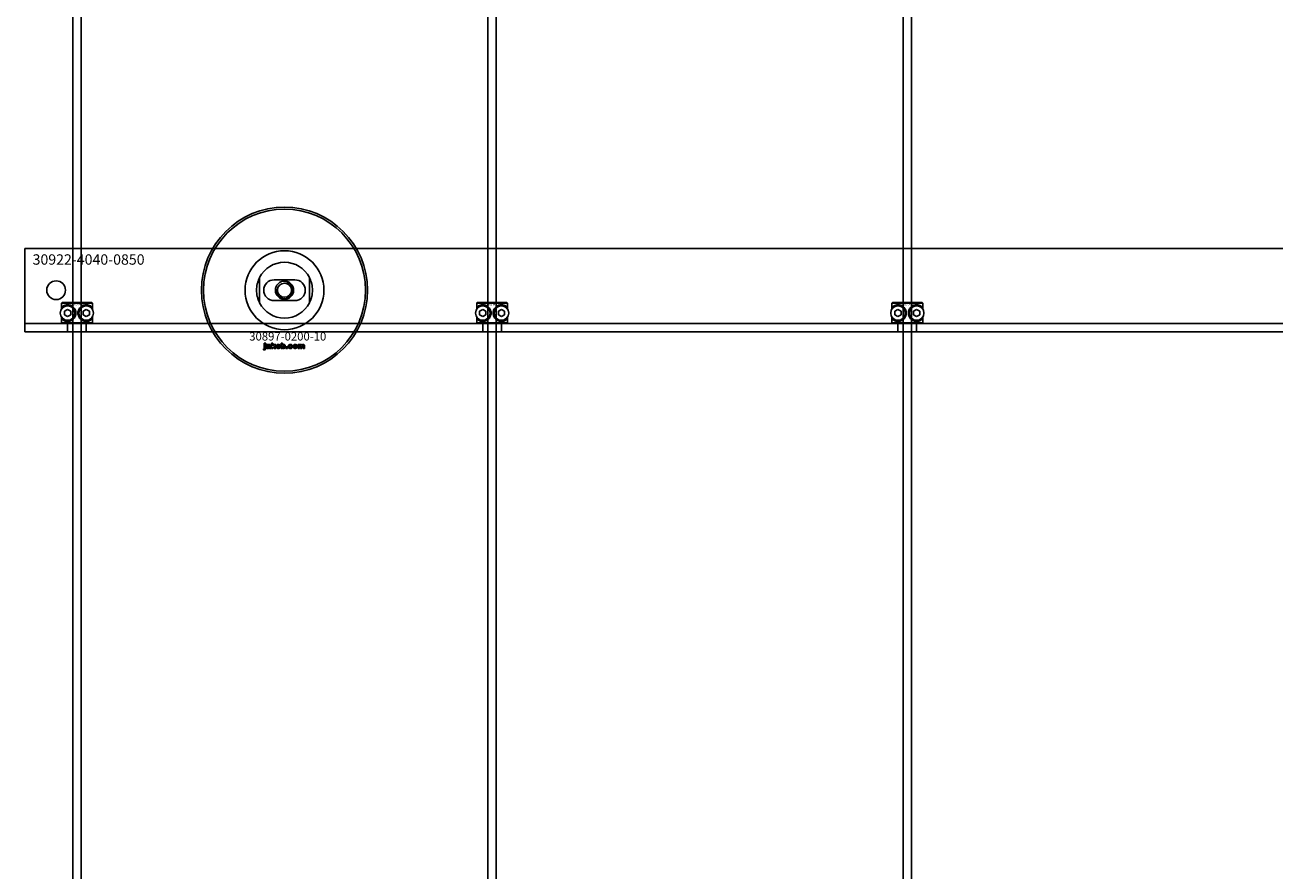
# Model space of a CAD drawing. Extents: x -44259 to 29616, y -43850 to 133.
# Drawn here: x -34859 to -34257, y -40197 to -39789 of the extents above; entities that cross this region are included whole.
import ezdxf

# ---------------------------------------------------------------- set-up
doc = ezdxf.new("R2010")
doc.units = 0
doc.layers.add('Default', color=7, linetype='Continuous')
doc.styles.add('Notiztext (DIN)', font='isocpeur.ttf')

msp = doc.modelspace()

# ---------------------------------------------------------------- linework, layer by layer
at = {"layer": 'Default'}
for p, q in [((-34835.84, -42851.99), (-34835.84, -33960.99)), ((-34831.84, -42851.99), (-34831.84, -33960.99)), ((-34635.84, -42851.99), (-34635.84, -33960.99)), ((-34631.84, -42851.99), (-34631.84, -33960.99)), ((-34435.84, -42851.99), (-34435.84, -33960.99)), ((-34431.84, -42851.99), (-34431.84, -33960.99)), ((-34858.84, -39899.99), (-34858.84, -39896.99)), ((-34008.84, -39896.99), (-34858.84, -39896.99)), ((-34858.84, -39899.99), (-34858.84, -39926.99)), ((-34745.84, -39910.92), (-34745.84, -39923.07)), ((-34738.84, -39911.99), (-34728.84, -39911.99)), ((-34721.84, -39923.07), (-34721.84, -39910.92)), ((-34826.4, -39923.29), (-34841.27, -39923.29)), ((-34841.27, -39923.29), (-34841.27, -39926.08)), ((-34840.97, -39922.99), (-34826.71, -39922.99)), ((-34840.71, -39925.42), (-34840.71, -39924.78)), ((-34826.96, -39924.78), (-34826.96, -39925.42)), ((-34826.4, -39926.08), (-34826.4, -39923.29)), ((-34728.84, -39921.99), (-34738.84, -39921.99)), ((-34626.4, -39923.29), (-34641.27, -39923.29)), ((-34641.27, -39923.29), (-34641.27, -39926.08)), ((-34640.97, -39922.99), (-34626.71, -39922.99)), ((-34640.71, -39925.42), (-34640.71, -39924.78)), ((-34626.96, -39924.78), (-34626.96, -39925.42)), ((-34626.4, -39926.08), (-34626.4, -39923.29)), ((-34426.4, -39923.29), (-34441.27, -39923.29)), ((-34441.27, -39923.29), (-34441.27, -39926.08)), ((-34440.97, -39922.99), (-34426.71, -39922.99)), ((-34440.71, -39925.42), (-34440.71, -39924.78)), ((-34426.96, -39924.78), (-34426.96, -39925.42)), ((-34426.4, -39926.08), (-34426.4, -39923.29)), ((-34858.84, -39926.99), (-34858.84, -39932.99)), ((-34841.27, -39929.9), (-34841.27, -39932.69)), ((-34840.71, -39931.21), (-34840.71, -39930.57)), ((-34839.84, -39927.13), (-34838.34, -39926.26)), ((-34839.84, -39928.86), (-34839.84, -39927.13)), ((-34838.34, -39929.73), (-34839.84, -39928.86)), ((-34838.34, -39926.26), (-34836.84, -39927.13)), ((-34836.84, -39928.86), (-34838.34, -39929.73)), ((-34836.84, -39927.13), (-34836.84, -39928.86)), ((-34830.84, -39927.13), (-34829.34, -39926.26)), ((-34830.84, -39928.86), (-34830.84, -39927.13)), ((-34829.34, -39929.73), (-34830.84, -39928.86)), ((-34829.34, -39926.26), (-34827.84, -39927.13)), ((-34827.84, -39928.86), (-34829.34, -39929.73)), ((-34827.84, -39927.13), (-34827.84, -39928.86)), ((-34826.96, -39930.57), (-34826.96, -39931.21)), ((-34826.4, -39932.69), (-34826.4, -39929.9)), ((-34641.27, -39929.9), (-34641.27, -39932.69)), ((-34640.71, -39931.21), (-34640.71, -39930.57)), ((-34639.84, -39927.13), (-34638.34, -39926.26)), ((-34639.84, -39928.86), (-34639.84, -39927.13)), ((-34638.34, -39929.73), (-34639.84, -39928.86)), ((-34638.34, -39926.26), (-34636.84, -39927.13)), ((-34636.84, -39928.86), (-34638.34, -39929.73)), ((-34636.84, -39927.13), (-34636.84, -39928.86)), ((-34630.84, -39927.13), (-34629.34, -39926.26)), ((-34630.84, -39928.86), (-34630.84, -39927.13)), ((-34629.34, -39929.73), (-34630.84, -39928.86)), ((-34629.34, -39926.26), (-34627.84, -39927.13)), ((-34627.84, -39928.86), (-34629.34, -39929.73)), ((-34627.84, -39927.13), (-34627.84, -39928.86)), ((-34626.96, -39930.57), (-34626.96, -39931.21)), ((-34626.4, -39932.69), (-34626.4, -39929.9)), ((-34441.27, -39929.9), (-34441.27, -39932.69)), ((-34440.71, -39931.21), (-34440.71, -39930.57)), ((-34439.84, -39927.13), (-34438.34, -39926.26)), ((-34439.84, -39928.86), (-34439.84, -39927.13)), ((-34438.34, -39929.73), (-34439.84, -39928.86)), ((-34438.34, -39926.26), (-34436.84, -39927.13)), ((-34436.84, -39928.86), (-34438.34, -39929.73)), ((-34436.84, -39927.13), (-34436.84, -39928.86)), ((-34430.84, -39927.13), (-34429.34, -39926.26)), ((-34430.84, -39928.86), (-34430.84, -39927.13)), ((-34429.34, -39929.73), (-34430.84, -39928.86)), ((-34429.34, -39926.26), (-34427.84, -39927.13)), ((-34427.84, -39928.86), (-34429.34, -39929.73)), ((-34427.84, -39927.13), (-34427.84, -39928.86)), ((-34426.96, -39930.57), (-34426.96, -39931.21)), ((-34426.4, -39932.69), (-34426.4, -39929.9)), ((-34008.84, -39932.99), (-34858.84, -39932.99)), ((-34858.84, -39935.99), (-34858.84, -39932.99)), ((-34858.84, -39935.99), (-34858.84, -39936.99)), ((-34858.84, -39936.99), (-34008.84, -39936.99)), ((-34841.27, -39932.69), (-34826.4, -39932.69)), ((-34826.71, -39932.99), (-34840.97, -39932.99)), ((-34838.34, -39936.99), (-34838.34, -39932.99)), ((-34829.34, -39936.99), (-34829.34, -39932.99)), ((-34641.27, -39932.69), (-34626.4, -39932.69)), ((-34626.71, -39932.99), (-34640.97, -39932.99)), ((-34638.34, -39936.99), (-34638.34, -39932.99)), ((-34629.34, -39936.99), (-34629.34, -39932.99)), ((-34441.27, -39932.69), (-34426.4, -39932.69)), ((-34426.71, -39932.99), (-34440.97, -39932.99)), ((-34438.34, -39936.99), (-34438.34, -39932.99)), ((-34429.34, -39936.99), (-34429.34, -39932.99)), ((-34743.6, -39942.97), (-34743.6, -39942.49)), ((-34743.6, -39942.49), (-34742.9, -39942.49)), ((-34742.9, -39942.97), (-34743.6, -39942.97)), ((-34743.6, -39944.88), (-34743.6, -39943.18)), ((-34743.6, -39943.18), (-34742.9, -39943.18)), ((-34742.9, -39942.49), (-34742.9, -39942.97)), ((-34742.9, -39943.18), (-34742.9, -39944.94)), ((-34740.13, -39944.99), (-34740.13, -39942.49)), ((-34740.13, -39942.49), (-34739.42, -39942.49)), ((-34739.42, -39942.49), (-34739.42, -39943.78)), ((-34739.42, -39943.78), (-34738.9, -39943.18)), ((-34738.9, -39943.18), (-34738.05, -39943.18)), ((-34738.05, -39943.18), (-34738.7, -39943.82)), ((-34735.46, -39944.99), (-34735.46, -39942.49)), ((-34735.46, -39942.49), (-34734.76, -39942.49)), ((-34734.76, -39942.49), (-34734.76, -39943.36)), ((-34727.3, -39944.99), (-34727.3, -39943.18)), ((-34727.3, -39943.18), (-34726.66, -39943.18)), ((-34726.66, -39943.18), (-34726.66, -39943.45)), ((-34744.01, -39945.67), (-34743.9, -39945.16)), ((-34741.83, -39943.77), (-34742.49, -39943.7)), ((-34741.23, -39944.25), (-34741.23, -39944.14)), ((-34740.46, -39944.99), (-34741.12, -39944.99)), ((-34740.55, -39943.81), (-34740.55, -39944.61)), ((-34739.42, -39944.99), (-34740.13, -39944.99)), ((-34739.16, -39944.27), (-34739.42, -39944.52)), ((-34739.42, -39944.52), (-34739.42, -39944.99)), ((-34738.79, -39944.99), (-34739.16, -39944.27)), ((-34738.01, -39944.99), (-34738.79, -39944.99)), ((-34738.7, -39943.82), (-34738.01, -39944.99)), ((-34734.81, -39944.99), (-34735.46, -39944.99)), ((-34734.81, -39944.73), (-34734.81, -39944.99)), ((-34733.13, -39944.99), (-34733.13, -39944.3)), ((-34733.13, -39944.3), (-34732.39, -39944.3)), ((-34732.39, -39944.99), (-34733.13, -39944.99)), ((-34732.39, -39944.3), (-34732.39, -39944.99)), ((-34730, -39943.77), (-34730.65, -39943.85)), ((-34730.62, -39944.28), (-34729.96, -39944.36)), ((-34726.61, -39944.99), (-34727.3, -39944.99)), ((-34726.61, -39944.07), (-34726.61, -39944.99)), ((-34726.12, -39944.99), (-34726.12, -39944)), ((-34725.42, -39944.99), (-34726.12, -39944.99)), ((-34725.42, -39944.06), (-34725.42, -39944.99)), ((-34724.93, -39944.99), (-34724.93, -39943.96)), ((-34724.23, -39944.99), (-34724.93, -39944.99)), ((-34724.23, -39943.86), (-34724.23, -39944.99))]:
    msp.add_line(p, q, dxfattribs=at)
for centre, radius in [((-34733.84, -39916.99), 40), ((-34733.84, -39916.99), 39), ((-34843.84, -39916.99), 4.5), ((-34733.84, -39916.99), 4.4), ((-34733.84, -39916.99), 3.4), ((-34838.34, -39927.99), 3.5), ((-34829.34, -39927.99), 3.5), ((-34638.34, -39927.99), 3.5), ((-34629.34, -39927.99), 3.5), ((-34438.34, -39927.99), 3.5), ((-34429.34, -39927.99), 3.5)]:
    msp.add_circle(centre, radius, dxfattribs=at)
for centre, radius, start, end in [((-34733.84, -39916.99), 19.01, 0, 180), ((-34733.84, -39916.99), 13.45, 26.84984, 153.15016), ((-34738.84, -39916.99), 5, 90, 270), ((-34733.84, -39916.99), 4.08, 170, 80), ((-34728.84, -39916.99), 5, 270, 90), ((-34733.84, -39916.99), 19.01, 180, 0), ((-34733.84, -39916.99), 13.45, 206.84984, 333.15016)]:
    msp.add_arc(centre, radius, start, end, dxfattribs=at)
for points, knots in [([(-34747.29, -39916.99), (-34747.29, -39916.02), (-34747.17, -39914.97), (-34746.84, -39913.5), (-34746.7, -39913.03), (-34746.4, -39912.16), (-34746.23, -39911.75), (-34746.01, -39911.27), (-34745.95, -39911.15), (-34745.88, -39911.01), (-34745.87, -39910.98), (-34745.84, -39910.93), (-34745.84, -39910.92), (-34745.84, -39910.92)], [0, 0, 0, 0, 0.2923107, 0.2923107, 0.438466, 0.438466, 0.5846213, 0.5846213, 0.6385468, 0.6385468, 0.6655096, 0.6655096, 0.6924724, 0.6924724, 0.6924724, 0.6924724]), ([(-34721.84, -39910.92), (-34721.84, -39910.92), (-34721.83, -39910.93), (-34721.81, -39910.98), (-34721.79, -39911.01), (-34721.72, -39911.15), (-34721.66, -39911.27), (-34721.45, -39911.75), (-34721.28, -39912.16), (-34720.98, -39913.03), (-34720.84, -39913.5), (-34720.5, -39914.97), (-34720.39, -39916.02), (-34720.39, -39916.99)], [-0.6924724, -0.6924724, -0.6924724, -0.6924724, -0.6655096, -0.6655096, -0.6385468, -0.6385468, -0.5846213, -0.5846213, -0.438466, -0.438466, -0.2923107, -0.2923107, 0, 0, 0, 0]), ([(-34745.84, -39923.07), (-34745.84, -39923.07), (-34745.84, -39923.06), (-34745.87, -39923.01), (-34745.88, -39922.97), (-34745.95, -39922.84), (-34746.01, -39922.72), (-34746.23, -39922.24), (-34746.4, -39921.83), (-34746.7, -39920.96), (-34746.84, -39920.49), (-34747.17, -39919.02), (-34747.29, -39917.97), (-34747.29, -39916.99)], [-0.6924724, -0.6924724, -0.6924724, -0.6924724, -0.6655096, -0.6655096, -0.6385468, -0.6385468, -0.5846213, -0.5846213, -0.438466, -0.438466, -0.2923107, -0.2923107, 0, 0, 0, 0]), ([(-34720.39, -39916.99), (-34720.39, -39917.97), (-34720.5, -39919.02), (-34720.84, -39920.49), (-34720.98, -39920.96), (-34721.28, -39921.83), (-34721.45, -39922.24), (-34721.66, -39922.72), (-34721.72, -39922.84), (-34721.79, -39922.97), (-34721.81, -39923.01), (-34721.83, -39923.06), (-34721.84, -39923.07), (-34721.84, -39923.07)], [0, 0, 0, 0, 0.2923107, 0.2923107, 0.438466, 0.438466, 0.5846213, 0.5846213, 0.6385468, 0.6385468, 0.6655096, 0.6655096, 0.6924724, 0.6924724, 0.6924724, 0.6924724]), ([(-34840.71, -39924.78), (-34840.71, -39924.77), (-34840.7, -39924.77), (-34840.28, -39924.46), (-34839.66, -39924.14), (-34838.44, -39923.97), (-34837.88, -39923.98), (-34836.75, -39924.28), (-34836.18, -39924.57), (-34835.31, -39925.33), (-34834.94, -39925.8), (-34834.46, -39926.86), (-34834.34, -39927.44), (-34834.34, -39928.55), (-34834.46, -39929.13), (-34834.94, -39930.19), (-34835.31, -39930.66), (-34836.18, -39931.42), (-34836.75, -39931.71), (-34837.88, -39932.01), (-34838.44, -39932.02), (-34839.66, -39931.85), (-34840.28, -39931.53), (-34840.7, -39931.22), (-34840.71, -39931.22), (-34840.71, -39931.21)], [1.207563, 1.207563, 1.207563, 1.207563, 1.210344, 1.210344, 1.522738, 1.522738, 1.71089, 1.71089, 1.899042, 1.899042, 2.064904, 2.064904, 2.230765, 2.230765, 2.396626, 2.396626, 2.562487, 2.562487, 2.750639, 2.750639, 2.938792, 2.938792, 3.251186, 3.251186, 3.253967, 3.253967, 3.253967, 3.253967]), ([(-34826.96, -39931.21), (-34826.97, -39931.22), (-34826.97, -39931.22), (-34827.39, -39931.53), (-34828.01, -39931.85), (-34829.23, -39932.02), (-34829.79, -39932.01), (-34830.92, -39931.71), (-34831.49, -39931.42), (-34832.37, -39930.66), (-34832.73, -39930.19), (-34833.22, -39929.13), (-34833.34, -39928.55), (-34833.34, -39927.44), (-34833.22, -39926.86), (-34832.73, -39925.8), (-34832.37, -39925.33), (-34831.49, -39924.57), (-34830.92, -39924.28), (-34829.79, -39923.98), (-34829.23, -39923.97), (-34828.01, -39924.14), (-34827.39, -39924.46), (-34826.97, -39924.77), (-34826.97, -39924.77), (-34826.96, -39924.78)], [1.207563, 1.207563, 1.207563, 1.207563, 1.210344, 1.210344, 1.522738, 1.522738, 1.71089, 1.71089, 1.899042, 1.899042, 2.064904, 2.064904, 2.230765, 2.230765, 2.396626, 2.396626, 2.562487, 2.562487, 2.750639, 2.750639, 2.938792, 2.938792, 3.251186, 3.251186, 3.253967, 3.253967, 3.253967, 3.253967]), ([(-34640.71, -39924.78), (-34640.71, -39924.77), (-34640.7, -39924.77), (-34640.28, -39924.46), (-34639.66, -39924.14), (-34638.44, -39923.97), (-34637.88, -39923.98), (-34636.75, -39924.28), (-34636.18, -39924.57), (-34635.31, -39925.33), (-34634.94, -39925.8), (-34634.46, -39926.86), (-34634.34, -39927.44), (-34634.34, -39928.55), (-34634.46, -39929.13), (-34634.94, -39930.19), (-34635.31, -39930.66), (-34636.18, -39931.42), (-34636.75, -39931.71), (-34637.88, -39932.01), (-34638.44, -39932.02), (-34639.66, -39931.85), (-34640.28, -39931.53), (-34640.7, -39931.22), (-34640.71, -39931.22), (-34640.71, -39931.21)], [1.207563, 1.207563, 1.207563, 1.207563, 1.210344, 1.210344, 1.522738, 1.522738, 1.71089, 1.71089, 1.899042, 1.899042, 2.064904, 2.064904, 2.230765, 2.230765, 2.396626, 2.396626, 2.562487, 2.562487, 2.750639, 2.750639, 2.938792, 2.938792, 3.251186, 3.251186, 3.253967, 3.253967, 3.253967, 3.253967]), ([(-34626.96, -39931.21), (-34626.97, -39931.22), (-34626.97, -39931.22), (-34627.39, -39931.53), (-34628.01, -39931.85), (-34629.23, -39932.02), (-34629.79, -39932.01), (-34630.92, -39931.71), (-34631.49, -39931.42), (-34632.37, -39930.66), (-34632.73, -39930.19), (-34633.22, -39929.13), (-34633.34, -39928.55), (-34633.34, -39927.44), (-34633.22, -39926.86), (-34632.73, -39925.8), (-34632.37, -39925.33), (-34631.49, -39924.57), (-34630.92, -39924.28), (-34629.79, -39923.98), (-34629.23, -39923.97), (-34628.01, -39924.14), (-34627.39, -39924.46), (-34626.97, -39924.77), (-34626.97, -39924.77), (-34626.96, -39924.78)], [1.207563, 1.207563, 1.207563, 1.207563, 1.210344, 1.210344, 1.522738, 1.522738, 1.71089, 1.71089, 1.899042, 1.899042, 2.064904, 2.064904, 2.230765, 2.230765, 2.396626, 2.396626, 2.562487, 2.562487, 2.750639, 2.750639, 2.938792, 2.938792, 3.251186, 3.251186, 3.253967, 3.253967, 3.253967, 3.253967]), ([(-34440.71, -39924.78), (-34440.71, -39924.77), (-34440.7, -39924.77), (-34440.28, -39924.46), (-34439.66, -39924.14), (-34438.44, -39923.97), (-34437.88, -39923.98), (-34436.75, -39924.28), (-34436.18, -39924.57), (-34435.31, -39925.33), (-34434.94, -39925.8), (-34434.46, -39926.86), (-34434.34, -39927.44), (-34434.34, -39928.55), (-34434.46, -39929.13), (-34434.94, -39930.19), (-34435.31, -39930.66), (-34436.18, -39931.42), (-34436.75, -39931.71), (-34437.88, -39932.01), (-34438.44, -39932.02), (-34439.66, -39931.85), (-34440.28, -39931.53), (-34440.7, -39931.22), (-34440.71, -39931.22), (-34440.71, -39931.21)], [1.207563, 1.207563, 1.207563, 1.207563, 1.210344, 1.210344, 1.522738, 1.522738, 1.71089, 1.71089, 1.899042, 1.899042, 2.064904, 2.064904, 2.230765, 2.230765, 2.396626, 2.396626, 2.562487, 2.562487, 2.750639, 2.750639, 2.938792, 2.938792, 3.251186, 3.251186, 3.253967, 3.253967, 3.253967, 3.253967]), ([(-34426.96, -39931.21), (-34426.97, -39931.22), (-34426.97, -39931.22), (-34427.39, -39931.53), (-34428.01, -39931.85), (-34429.23, -39932.02), (-34429.79, -39932.01), (-34430.92, -39931.71), (-34431.49, -39931.42), (-34432.37, -39930.66), (-34432.73, -39930.19), (-34433.22, -39929.13), (-34433.34, -39928.55), (-34433.34, -39927.44), (-34433.22, -39926.86), (-34432.73, -39925.8), (-34432.37, -39925.33), (-34431.49, -39924.57), (-34430.92, -39924.28), (-34429.79, -39923.98), (-34429.23, -39923.97), (-34428.01, -39924.14), (-34427.39, -39924.46), (-34426.97, -39924.77), (-34426.97, -39924.77), (-34426.96, -39924.78)], [1.207563, 1.207563, 1.207563, 1.207563, 1.210344, 1.210344, 1.522738, 1.522738, 1.71089, 1.71089, 1.899042, 1.899042, 2.064904, 2.064904, 2.230765, 2.230765, 2.396626, 2.396626, 2.562487, 2.562487, 2.750639, 2.750639, 2.938792, 2.938792, 3.251186, 3.251186, 3.253967, 3.253967, 3.253967, 3.253967])]:
    msp.add_open_spline(points, degree=3, knots=knots, dxfattribs=at)
for points, weights in [([(-34840.97, -39922.99), (-34841.12, -39923.14), (-34841.27, -39923.29)], [1, 1.00445464868, 1.0085010006]), ([(-34826.4, -39923.29), (-34826.56, -39923.14), (-34826.71, -39922.99)], [1.0085010006, 1.00445464868, 1]), ([(-34640.97, -39922.99), (-34641.12, -39923.14), (-34641.27, -39923.29)], [1, 1.00445464868, 1.0085010006]), ([(-34626.4, -39923.29), (-34626.56, -39923.14), (-34626.71, -39922.99)], [1.0085010006, 1.00445464868, 1]), ([(-34440.97, -39922.99), (-34441.12, -39923.14), (-34441.27, -39923.29)], [1, 1.00445464868, 1.0085010006]), ([(-34426.4, -39923.29), (-34426.56, -39923.14), (-34426.71, -39922.99)], [1.0085010006, 1.00445464868, 1]), ([(-34841.27, -39932.69), (-34841.12, -39932.85), (-34840.97, -39932.99)], [1.0085010006, 1.00445464868, 1]), ([(-34826.71, -39932.99), (-34826.56, -39932.85), (-34826.4, -39932.69)], [1, 1.00445464868, 1.0085010006]), ([(-34641.27, -39932.69), (-34641.12, -39932.85), (-34640.97, -39932.99)], [1.0085010006, 1.00445464868, 1]), ([(-34626.71, -39932.99), (-34626.56, -39932.85), (-34626.4, -39932.69)], [1, 1.00445464868, 1.0085010006]), ([(-34441.27, -39932.69), (-34441.12, -39932.85), (-34440.97, -39932.99)], [1.0085010006, 1.00445464868, 1]), ([(-34426.71, -39932.99), (-34426.56, -39932.85), (-34426.4, -39932.69)], [1, 1.00445464868, 1.0085010006])]:
    msp.add_rational_spline(points, weights, degree=2, dxfattribs=at)
for points in [[(-34742.49, -39943.7), (-34742.45, -39943.53), (-34742.31, -39943.33), (-34742.18, -39943.25)], [(-34742.18, -39943.25), (-34742.09, -39943.2), (-34741.75, -39943.14), (-34741.56, -39943.14)], [(-34741.56, -39943.14), (-34741.25, -39943.14), (-34740.87, -39943.21), (-34740.74, -39943.32)], [(-34737.88, -39944.09), (-34737.88, -39943.68), (-34737.33, -39943.14), (-34736.85, -39943.14)], [(-34736.85, -39943.14), (-34736.31, -39943.14), (-34736.03, -39943.46)], [(-34734.76, -39943.36), (-34734.66, -39943.25), (-34734.4, -39943.14), (-34734.23, -39943.14)], [(-34734.23, -39943.14), (-34733.9, -39943.14), (-34733.47, -39943.62), (-34733.47, -39944.06)], [(-34731.96, -39943.63), (-34731.89, -39943.5), (-34731.65, -39943.28), (-34731.52, -39943.23)], [(-34731.52, -39943.23), (-34731.32, -39943.14), (-34731, -39943.14)], [(-34731, -39943.14), (-34730.56, -39943.14), (-34730.09, -39943.46), (-34730, -39943.77)], [(-34729.73, -39944.09), (-34729.73, -39943.68), (-34729.17, -39943.14), (-34728.69, -39943.14)], [(-34728.69, -39943.14), (-34728.15, -39943.14), (-34727.87, -39943.46)], [(-34726.66, -39943.45), (-34726.52, -39943.28), (-34726.23, -39943.14), (-34726.03, -39943.14)], [(-34726.03, -39943.14), (-34725.81, -39943.14), (-34725.56, -39943.3), (-34725.48, -39943.45)], [(-34725.48, -39943.45), (-34725.32, -39943.27), (-34725.05, -39943.14), (-34724.85, -39943.14)], [(-34724.85, -39943.14), (-34724.56, -39943.14), (-34724.23, -39943.49), (-34724.23, -39943.86)], [(-34743.51, -39945.73), (-34743.71, -39945.73), (-34744.01, -39945.67)], [(-34743.9, -39945.16), (-34743.82, -39945.18), (-34743.78, -39945.18)], [(-34743.78, -39945.18), (-34743.69, -39945.18), (-34743.6, -39945.06), (-34743.6, -39944.88)], [(-34742.9, -39944.94), (-34742.9, -39945.27), (-34743, -39945.56), (-34743.26, -39945.73), (-34743.51, -39945.73)], [(-34742.55, -39944.52), (-34742.55, -39944.31), (-34742.43, -39944.18)], [(-34741.89, -39945.04), (-34742.21, -39945.04), (-34742.55, -39944.73), (-34742.55, -39944.52)], [(-34742.43, -39944.18), (-34742.3, -39944.04), (-34741.98, -39943.98)], [(-34741.98, -39943.98), (-34741.59, -39943.9), (-34741.36, -39943.84), (-34741.23, -39943.79)], [(-34741.46, -39944.96), (-34741.65, -39945.04), (-34741.89, -39945.04)], [(-34741.79, -39944.34), (-34741.85, -39944.39), (-34741.85, -39944.47)], [(-34741.85, -39944.47), (-34741.85, -39944.55), (-34741.74, -39944.65), (-34741.63, -39944.65)], [(-34741.72, -39943.61), (-34741.79, -39943.65), (-34741.83, -39943.77)], [(-34741.53, -39944.23), (-34741.74, -39944.28), (-34741.79, -39944.34)], [(-34741.47, -39943.56), (-34741.64, -39943.56), (-34741.72, -39943.61)], [(-34741.63, -39944.65), (-34741.51, -39944.65), (-34741.31, -39944.54), (-34741.23, -39944.38), (-34741.23, -39944.25)], [(-34741.23, -39944.14), (-34741.37, -39944.19), (-34741.53, -39944.23)], [(-34741.23, -39943.79), (-34741.23, -39943.66), (-34741.33, -39943.56), (-34741.47, -39943.56)], [(-34741.19, -39944.77), (-34741.33, -39944.9), (-34741.46, -39944.96)], [(-34741.12, -39944.99), (-34741.15, -39944.92), (-34741.18, -39944.85), (-34741.19, -39944.77)], [(-34740.74, -39943.32), (-34740.65, -39943.4), (-34740.55, -39943.68), (-34740.55, -39943.81)], [(-34740.55, -39944.61), (-34740.55, -39944.74), (-34740.52, -39944.88), (-34740.46, -39944.99)], [(-34737.55, -39944.81), (-34737.88, -39944.54), (-34737.88, -39944.09)], [(-34736.85, -39945.04), (-34737.29, -39945.04), (-34737.55, -39944.81)], [(-34736.84, -39943.62), (-34736.99, -39943.62), (-34737.19, -39943.85), (-34737.19, -39944.09)], [(-34737.19, -39944.09), (-34737.19, -39944.34), (-34736.99, -39944.57), (-34736.84, -39944.57)], [(-34735.81, -39944.08), (-34735.81, -39944.5), (-34736.36, -39945.04), (-34736.85, -39945.04)], [(-34736.5, -39944.09), (-34736.5, -39943.85), (-34736.7, -39943.62), (-34736.84, -39943.62)], [(-34736.84, -39944.57), (-34736.7, -39944.57), (-34736.5, -39944.34), (-34736.5, -39944.09)], [(-34736.03, -39943.46), (-34735.81, -39943.71), (-34735.81, -39944.08)], [(-34734.57, -39944.96), (-34734.68, -39944.9), (-34734.81, -39944.73)], [(-34734.45, -39943.66), (-34734.59, -39943.66), (-34734.77, -39943.87), (-34734.77, -39944.09)], [(-34734.77, -39944.09), (-34734.77, -39944.32), (-34734.59, -39944.53), (-34734.46, -39944.53)], [(-34734.23, -39945.04), (-34734.41, -39945.04), (-34734.57, -39944.96)], [(-34734.46, -39944.53), (-34734.34, -39944.53), (-34734.17, -39944.32), (-34734.17, -39944.08)], [(-34734.17, -39944.08), (-34734.17, -39943.86), (-34734.33, -39943.66), (-34734.45, -39943.66)], [(-34733.47, -39944.06), (-34733.47, -39944.36), (-34733.67, -39944.81), (-34734.02, -39945.04), (-34734.23, -39945.04)], [(-34732.06, -39944.1), (-34732.06, -39943.82), (-34731.96, -39943.63)], [(-34730.95, -39945.04), (-34731.24, -39945.04), (-34731.62, -39944.93), (-34731.9, -39944.69), (-34732.06, -39944.36), (-34732.06, -39944.1)], [(-34730.98, -39943.62), (-34731.15, -39943.62), (-34731.37, -39943.86), (-34731.37, -39944.11)], [(-34731.37, -39944.11), (-34731.37, -39944.34), (-34731.15, -39944.57), (-34730.99, -39944.57)], [(-34730.99, -39944.57), (-34730.85, -39944.57), (-34730.67, -39944.43), (-34730.62, -39944.28)], [(-34730.65, -39943.85), (-34730.68, -39943.74), (-34730.84, -39943.62), (-34730.98, -39943.62)], [(-34729.96, -39944.36), (-34730.02, -39944.57), (-34730.26, -39944.87), (-34730.65, -39945.04), (-34730.95, -39945.04)], [(-34729.4, -39944.81), (-34729.73, -39944.54), (-34729.73, -39944.09)], [(-34728.69, -39945.04), (-34729.13, -39945.04), (-34729.4, -39944.81)], [(-34728.68, -39943.62), (-34728.83, -39943.62), (-34729.03, -39943.85), (-34729.03, -39944.09)], [(-34729.03, -39944.09), (-34729.03, -39944.34), (-34728.83, -39944.57), (-34728.69, -39944.57)], [(-34727.65, -39944.08), (-34727.65, -39944.5), (-34728.2, -39945.04), (-34728.69, -39945.04)], [(-34728.69, -39944.57), (-34728.54, -39944.57), (-34728.34, -39944.34), (-34728.34, -39944.09)], [(-34728.34, -39944.09), (-34728.34, -39943.85), (-34728.54, -39943.62), (-34728.68, -39943.62)], [(-34727.87, -39943.46), (-34727.65, -39943.71), (-34727.65, -39944.08)], [(-34726.33, -39943.68), (-34726.46, -39943.68), (-34726.61, -39943.86), (-34726.61, -39944.07)], [(-34726.13, -39943.83), (-34726.15, -39943.77), (-34726.26, -39943.68), (-34726.33, -39943.68)], [(-34726.12, -39944), (-34726.12, -39943.88), (-34726.13, -39943.83)], [(-34725.15, -39943.69), (-34725.27, -39943.69), (-34725.42, -39943.86), (-34725.42, -39944.06)], [(-34724.98, -39943.78), (-34725.05, -39943.69), (-34725.15, -39943.69)], [(-34724.93, -39943.96), (-34724.93, -39943.84), (-34724.98, -39943.78)]]:
    msp.add_open_spline(points, degree=2, dxfattribs=at)

# ---------------------------------------------------------------- texts
at = {"layer": 'Default', "attachment_point": 1, "style": 'Notiztext (DIN)'}
for s, insert, char_height, width in [('\\fISOCPEUR|b0|i0;\\H5.0000;30922-4040-0850', (-34855.19, -39899.71), 5, 53.4601), ('\\fISOCPEUR|b0|i0;\\H0.7500;30863-0400', (-34836.68, -39923.51), 0.75, 5.321), ('\\fISOCPEUR|b0|i0;\\H0.7500;30863-0400', (-34636.68, -39923.51), 0.75, 5.321), ('\\fISOCPEUR|b0|i0;\\H0.7500;30863-0400', (-34436.68, -39923.51), 0.75, 5.321), ('\\fISOCPEUR|b0|i0;\\H4.0000;30897-0200-10', (-34750.83, -39937.23), 4, 35.5733)]:
    msp.add_mtext(s, dxfattribs=dict(at, insert=insert, char_height=char_height, width=width))

doc.saveas('drawing.dxf')
